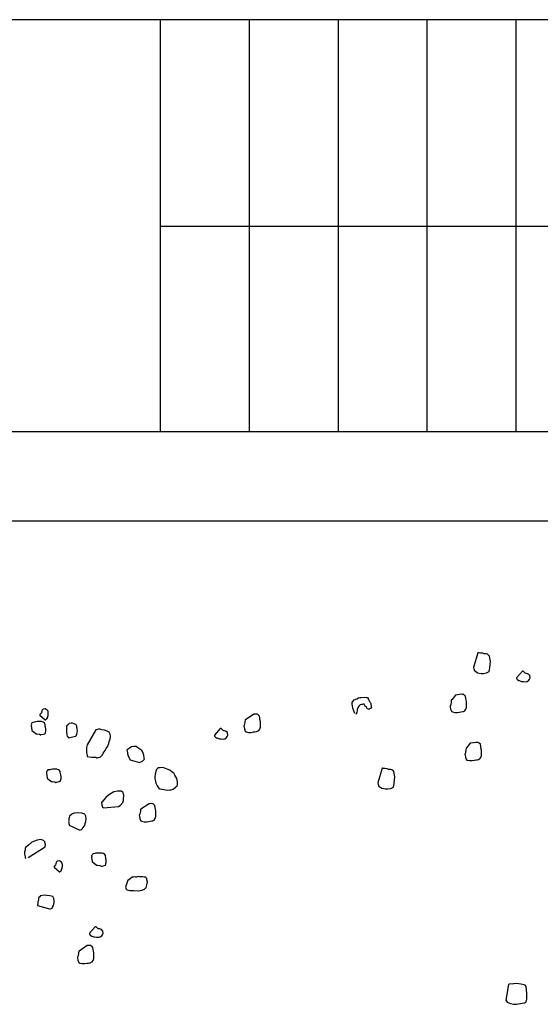
# Model space of a CAD drawing. Extents: x 0 to 118900, y 0 to 84000.
# Drawn here: x 71414 to 71677, y 56047 to 56545 of the extents above; entities that cross this region are included whole.
import ezdxf

# ---------------------------------------------------------------- set-up
doc = ezdxf.new("R2010")
doc.units = 0
doc.header["$LTSCALE"] = 300
doc.layers.get('0').update_dxf_attribs({"linetype": 'CONTINUOUS'})

msp = doc.modelspace()

# ---------------------------------------------------------------- linework, layer by layer
at = {"color": 0}
for p, q in [((71933.54, 56544.9), (71150.54, 56544.9)), ((71485.04, 56544.9), (71485.04, 56336.4)), ((71530.04, 56544.9), (71530.04, 56336.4)), ((71575.04, 56544.9), (71575.04, 56336.4)), ((71620.04, 56544.9), (71620.04, 56336.4)), ((71665.04, 56544.9), (71665.04, 56336.4)), ((71931.4, 56440.32), (71485.04, 56440.32)), ((72085.04, 56336.4), (69529.04, 56336.4)), ((69484.04, 56291.4), (72085.04, 56291.4)), ((71645.74, 56224.57), (71643.57, 56217.12)), ((71645.96, 56224.61), (71645.74, 56224.57)), ((71646.45, 56224.46), (71645.96, 56224.61)), ((71647.15, 56224.35), (71646.45, 56224.46)), ((71648.3, 56224.32), (71647.15, 56224.35)), ((71649.04, 56223.99), (71648.3, 56224.32)), ((71650.19, 56223.95), (71649.04, 56223.99)), ((71650.67, 56223.8), (71650.19, 56223.95)), ((71651.49, 56223.03), (71650.67, 56223.8)), ((71651.75, 56222.84), (71651.49, 56223.03)), ((71652.2, 56220.18), (71651.75, 56222.84)), ((71643.57, 56217.12), (71643.68, 56216.46)), ((71651.83, 56216.91), (71651.98, 56218.77)), ((71651.98, 56218.77), (71652.2, 56220.18)), ((71643.68, 56216.46), (71644.09, 56215.38)), ((71644.09, 56215.38), (71644.57, 56215.23)), ((71644.57, 56215.23), (71645.61, 56214.49)), ((71645.61, 56214.49), (71647.5, 56214.13)), ((71647.5, 56214.13), (71648.65, 56214.09)), ((71648.65, 56214.09), (71650.21, 56214.36)), ((71650.21, 56214.36), (71651.46, 56215.02)), ((71651.46, 56215.02), (71651.83, 56216.91)), ((71668.31, 56215.19), (71665.37, 56211.88)), ((71668.53, 56215.22), (71668.31, 56215.19)), ((71668.75, 56215.26), (71668.53, 56215.22)), ((71669.78, 56214.23), (71668.75, 56215.26)), ((71670.26, 56214.08), (71669.78, 56214.23)), ((71670.48, 56214.12), (71670.26, 56214.08)), ((71670.96, 56213.97), (71670.48, 56214.12)), ((71671.22, 56213.79), (71670.96, 56213.97)), ((71671.44, 56213.82), (71671.22, 56213.79)), ((71672, 56213.23), (71671.44, 56213.82)), ((71672.04, 56213.01), (71672, 56213.23)), ((71672.22, 56211.9), (71672.04, 56213.01)), ((71665.37, 56211.88), (71665.41, 56211.66)), ((71665.41, 56211.66), (71665.45, 56211.44)), ((71665.45, 56211.44), (71665.74, 56211.03)), ((71665.74, 56211.03), (71666, 56210.85)), ((71666, 56210.85), (71666.52, 56210.48)), ((71666.52, 56210.48), (71666.74, 56210.52)), ((71666.74, 56210.52), (71667.49, 56210.18)), ((71667.49, 56210.18), (71667.97, 56210.04)), ((71667.97, 56210.04), (71668.89, 56209.96)), ((71668.89, 56209.96), (71670.04, 56209.93)), ((71670.04, 56209.93), (71670.71, 56210.04)), ((71670.71, 56210.04), (71671.52, 56210.64)), ((71671.52, 56210.64), (71671.89, 56211.16)), ((71671.89, 56211.16), (71672.22, 56211.9)), ((71634.44, 56203.09), (71632.55, 56200.72)), ((71634.66, 56203.13), (71634.44, 56203.09)), ((71637.33, 56203.58), (71634.66, 56203.13)), ((71638.03, 56203.47), (71637.33, 56203.58)), ((71638.48, 56203.54), (71638.03, 56203.47)), ((71638.74, 56203.36), (71638.48, 56203.54)), ((71639, 56203.17), (71638.74, 56203.36)), ((71639.55, 56202.58), (71639, 56203.17)), ((71639.74, 56201.47), (71639.55, 56202.58)), ((71582.1, 56199.4), (71582.47, 56199.92)), ((71582.21, 56198.74), (71582.1, 56199.4)), ((71582.4, 56197.62), (71582.21, 56198.74)), ((71582.59, 56196.51), (71582.4, 56197.62)), ((71582.47, 56199.92), (71583.24, 56200.74)), ((71583.24, 56200.74), (71584.54, 56201.19)), ((71584.54, 56201.19), (71585.35, 56201.78)), ((71585.62, 56197.48), (71585.07, 56196.7)), ((71585.35, 56201.78), (71586.02, 56201.89)), ((71586.18, 56198.26), (71585.62, 56197.48)), ((71586.02, 56201.89), (71586.69, 56202)), ((71586.84, 56198.37), (71586.18, 56198.26)), ((71586.69, 56202), (71588.5, 56202.08)), ((71587.06, 56198.41), (71586.84, 56198.37)), ((71587.29, 56198.45), (71587.06, 56198.41)), ((71587.73, 56198.52), (71587.29, 56198.45)), ((71587.95, 56198.56), (71587.73, 56198.52)), ((71588.18, 56198.6), (71587.95, 56198.56)), ((71588.47, 56198.19), (71588.18, 56198.6)), ((71588.55, 56197.75), (71588.47, 56198.19)), ((71588.5, 56202.08), (71589.43, 56202.01)), ((71588.84, 56197.34), (71588.55, 56197.75)), ((71589.36, 56196.97), (71588.84, 56197.34)), ((71589.43, 56202.01), (71589.91, 56201.86)), ((71589.91, 56201.86), (71590.21, 56201.45)), ((71590.21, 56201.45), (71590.58, 56200.6)), ((71590.58, 56200.6), (71590.91, 56199.97)), ((71590.91, 56199.97), (71591.21, 56199.57)), ((71591.21, 56199.57), (71591.25, 56199.34)), ((71591.25, 56199.34), (71591.51, 56199.16)), ((71591.51, 56199.16), (71591.55, 56198.94)), ((71591.55, 56198.94), (71591.58, 56198.72)), ((71591.58, 56198.72), (71591.62, 56198.49)), ((71591.62, 56198.49), (71591.66, 56198.27)), ((71591.66, 56198.27), (71591.73, 56197.83)), ((71591.73, 56197.83), (71591.77, 56197.6)), ((71591.77, 56197.6), (71591.81, 56197.38)), ((71591.81, 56197.38), (71591.85, 56197.16)), ((71632.04, 56198.35), (71631.71, 56197.6)), ((71631.71, 56197.6), (71631.74, 56197.38)), ((71631.74, 56197.38), (71631.78, 56197.16)), ((71632.26, 56199.75), (71632.04, 56198.35)), ((71632.33, 56200.68), (71632.26, 56199.75)), ((71632.55, 56200.72), (71632.33, 56200.68)), ((71639.85, 56200.8), (71639.74, 56201.47)), ((71640.04, 56199.69), (71639.85, 56200.8)), ((71640.04, 56198.32), (71640.04, 56199.69)), ((71640.04, 56196.95), (71640.04, 56198.32)), ((71424.91, 56194.2), (71424.09, 56193.38)), ((71424.09, 56193.38), (71424.12, 56193.2)), ((71424.12, 56193.2), (71424.15, 56193.03)), ((71424.15, 56193.03), (71426.79, 56190.68)), ((71425.03, 56194.59), (71424.91, 56194.2)), ((71425.12, 56195.15), (71425, 56194.76)), ((71425, 56194.76), (71425.03, 56194.59)), ((71425.27, 56195.36), (71425.12, 56195.15)), ((71425.71, 56195.98), (71425.24, 56195.53)), ((71425.24, 56195.53), (71425.27, 56195.36)), ((71425.89, 56196.01), (71425.71, 56195.98)), ((71426.78, 56196.16), (71425.89, 56196.01)), ((71427.37, 56195.89), (71426.78, 56196.16)), ((71427.79, 56195.6), (71427.37, 56195.89)), ((71428.26, 56194.95), (71427.79, 56195.6)), ((71427.88, 56191.78), (71428.15, 56192.37)), ((71428.15, 56192.37), (71428.27, 56192.75)), ((71428.35, 56194.41), (71428.26, 56194.95)), ((71428.27, 56192.75), (71428.32, 56193.5)), ((71428.32, 56193.5), (71428.35, 56194.41)), ((71532.32, 56193.42), (71528.21, 56190.67)), ((71532.54, 56193.45), (71532.32, 56193.42)), ((71532.98, 56193.53), (71532.54, 56193.45)), ((71533.69, 56193.42), (71532.98, 56193.53)), ((71534.13, 56193.49), (71533.69, 56193.42)), ((71534.39, 56193.31), (71534.13, 56193.49)), ((71534.65, 56193.13), (71534.39, 56193.31)), ((71535.21, 56192.53), (71534.65, 56193.13)), ((71535.4, 56191.42), (71535.21, 56192.53)), ((71583.48, 56193.92), (71582.59, 56196.51)), ((71584.22, 56193.59), (71584, 56193.55)), ((71584.44, 56193.63), (71584.22, 56193.59)), ((71584.52, 56194.55), (71584.37, 56194.07)), ((71584.37, 56194.07), (71584.41, 56193.85)), ((71584.41, 56193.85), (71584.44, 56193.63)), ((71584.63, 56195.26), (71584.52, 56194.55)), ((71584.74, 56195.96), (71584.63, 56195.26)), ((71585.07, 56196.7), (71584.74, 56195.96)), ((71589.62, 56196.79), (71589.36, 56196.97)), ((71589.66, 56196.56), (71589.62, 56196.79)), ((71589.96, 56196.16), (71589.66, 56196.56)), ((71590.44, 56196.01), (71589.96, 56196.16)), ((71590.89, 56196.08), (71590.44, 56196.01)), ((71591.11, 56196.12), (71590.89, 56196.08)), ((71591.51, 56196.42), (71591.11, 56196.12)), ((71591.74, 56196.46), (71591.51, 56196.42)), ((71591.92, 56196.72), (71591.74, 56196.46)), ((71591.85, 56197.16), (71591.92, 56196.72)), ((71631.78, 56197.16), (71631.97, 56196.05)), ((71631.97, 56196.05), (71632.38, 56194.97)), ((71632.38, 56194.97), (71632.42, 56194.75)), ((71632.42, 56194.75), (71632.64, 56194.79)), ((71632.64, 56194.79), (71632.9, 56194.6)), ((71632.9, 56194.6), (71634.08, 56194.35)), ((71634.08, 56194.35), (71635.45, 56194.35)), ((71635.45, 56194.35), (71636.57, 56194.54)), ((71636.57, 56194.54), (71637.23, 56194.65)), ((71637.23, 56194.65), (71638.12, 56194.8)), ((71638.12, 56194.8), (71638.57, 56194.88)), ((71638.57, 56194.88), (71639.2, 56195.21)), ((71639.2, 56195.21), (71639.75, 56195.99)), ((71639.75, 56195.99), (71640.04, 56196.95)), ((71419.78, 56188.15), (71419.69, 56187.59)), ((71419.69, 56187.59), (71420.05, 56185.45)), ((71419.87, 56188.71), (71419.72, 56188.51)), ((71419.72, 56188.51), (71419.78, 56188.15)), ((71420.02, 56188.92), (71419.87, 56188.71)), ((71420.49, 56189.37), (71420.02, 56188.92)), ((71421.38, 56189.52), (71420.49, 56189.37)), ((71421.91, 56189.61), (71421.38, 56189.52)), ((71422.8, 56189.76), (71421.91, 56189.61)), ((71423.9, 56189.76), (71422.8, 56189.76)), ((71424.99, 56189.76), (71423.9, 56189.76)), ((71425.76, 56189.53), (71424.99, 56189.76)), ((71426.39, 56189.08), (71425.76, 56189.53)), ((71426.65, 56188.58), (71426.39, 56189.08)), ((71426.71, 56188.22), (71426.65, 56188.58)), ((71426.83, 56187.51), (71426.71, 56188.22)), ((71426.79, 56190.68), (71426.97, 56190.71)), ((71426.92, 56186.98), (71426.83, 56187.51)), ((71426.97, 56190.71), (71427.14, 56190.74)), ((71427.14, 56190.74), (71427.47, 56190.98)), ((71427.47, 56190.98), (71427.62, 56191.18)), ((71427.62, 56191.18), (71427.91, 56191.6)), ((71427.91, 56191.6), (71427.88, 56191.78)), ((71437.62, 56187.5), (71437.51, 56186.02)), ((71437.92, 56187.92), (71437.62, 56187.5)), ((71438.24, 56188.16), (71437.92, 56187.92)), ((71438.87, 56188.81), (71438.24, 56188.16)), ((71439.93, 56188.99), (71438.87, 56188.81)), ((71440.67, 56188.93), (71439.93, 56188.99)), ((71441.44, 56188.69), (71440.67, 56188.93)), ((71441.86, 56188.4), (71441.44, 56188.69)), ((71442.45, 56188.13), (71441.86, 56188.4)), ((71442.75, 56187.45), (71442.45, 56188.13)), ((71442.87, 56186.74), (71442.75, 56187.45)), ((71527.7, 56188.3), (71527.36, 56187.55)), ((71527.36, 56187.55), (71527.4, 56187.33)), ((71527.4, 56187.33), (71527.44, 56187.11)), ((71527.91, 56189.7), (71527.7, 56188.3)), ((71527.99, 56190.63), (71527.91, 56189.7)), ((71528.21, 56190.67), (71527.99, 56190.63)), ((71535.51, 56190.76), (71535.4, 56191.42)), ((71535.7, 56189.64), (71535.51, 56190.76)), ((71535.7, 56188.27), (71535.7, 56189.64)), ((71535.7, 56186.9), (71535.7, 56188.27)), ((71420.05, 56185.45), (71420.08, 56185.28)), ((71420.08, 56185.28), (71421.98, 56183.77)), ((71421.98, 56183.77), (71422.01, 56183.59)), ((71422.01, 56183.59), (71422.75, 56183.53)), ((71422.75, 56183.53), (71423.88, 56183.36)), ((71423.88, 56183.36), (71424.47, 56183.09)), ((71424.47, 56183.09), (71424.65, 56183.12)), ((71424.65, 56183.12), (71424.83, 56183.15)), ((71424.83, 56183.15), (71425.72, 56183.3)), ((71425.72, 56183.3), (71426.58, 56183.63)), ((71426.58, 56183.63), (71426.75, 56183.66)), ((71426.72, 56183.84), (71426.87, 56184.04)), ((71426.75, 56183.66), (71426.72, 56183.84)), ((71426.87, 56184.04), (71427.08, 56184.99)), ((71427.07, 56186.09), (71426.92, 56186.98)), ((71427.08, 56184.99), (71427.07, 56186.09)), ((71437.51, 56186.02), (71437.51, 56184.92)), ((71437.51, 56184.92), (71437.66, 56184.03)), ((71437.66, 56184.03), (71437.72, 56183.68)), ((71437.72, 56183.68), (71437.81, 56183.15)), ((71437.81, 56183.15), (71437.96, 56182.26)), ((71437.96, 56182.26), (71438.37, 56181.96)), ((71438.64, 56181.46), (71442.14, 56182.41)), ((71442.14, 56182.41), (71442.32, 56182.44)), ((71442.32, 56182.44), (71442.46, 56182.65)), ((71442.46, 56182.65), (71442.73, 56183.24)), ((71442.73, 56183.24), (71442.93, 56184.19)), ((71442.96, 56186.21), (71442.87, 56186.74)), ((71442.93, 56184.19), (71443.11, 56185.32)), ((71443.02, 56185.85), (71442.96, 56186.21)), ((71443.11, 56185.32), (71443.02, 56185.85)), ((71452.39, 56185.6), (71448.01, 56177.92)), ((71452.39, 56185.6), (71452.21, 56185.57)), ((71452.56, 56185.63), (71452.39, 56185.6)), ((71453.27, 56185.75), (71452.56, 56185.63)), ((71453.81, 56185.84), (71453.27, 56185.75)), ((71454.7, 56185.99), (71453.81, 56185.84)), ((71455.5, 56185.58), (71454.7, 56185.99)), ((71456.8, 56185.43), (71455.5, 56185.58)), ((71458.17, 56184.93), (71456.8, 56185.43)), ((71459.18, 56184.37), (71458.17, 56184.93)), ((71459.71, 56183.36), (71459.18, 56184.37)), ((71459.6, 56180.79), (71459.89, 56182.3)), ((71459.89, 56182.3), (71459.71, 56183.36)), ((71515.34, 56186.17), (71512.41, 56182.87)), ((71512.41, 56182.87), (71512.44, 56182.65)), ((71512.44, 56182.65), (71512.48, 56182.42)), ((71512.48, 56182.42), (71512.78, 56182.02)), ((71515.57, 56186.21), (71515.34, 56186.17)), ((71515.79, 56186.25), (71515.57, 56186.21)), ((71516.81, 56185.21), (71515.79, 56186.25)), ((71517.29, 56185.06), (71516.81, 56185.21)), ((71517.52, 56185.1), (71517.29, 56185.06)), ((71518, 56184.95), (71517.52, 56185.1)), ((71518.26, 56184.77), (71518, 56184.95)), ((71518.48, 56184.81), (71518.26, 56184.77)), ((71519.03, 56184.22), (71518.48, 56184.81)), ((71518.93, 56182.14), (71519.26, 56182.88)), ((71519.07, 56183.99), (71519.03, 56184.22)), ((71519.26, 56182.88), (71519.07, 56183.99)), ((71527.44, 56187.11), (71527.63, 56186)), ((71527.63, 56186), (71528.03, 56184.93)), ((71528.03, 56184.93), (71528.07, 56184.7)), ((71528.07, 56184.7), (71528.29, 56184.74)), ((71528.29, 56184.74), (71528.55, 56184.56)), ((71528.55, 56184.56), (71529.74, 56184.3)), ((71529.74, 56184.3), (71531.11, 56184.3)), ((71531.11, 56184.3), (71532.22, 56184.49)), ((71532.22, 56184.49), (71532.89, 56184.6)), ((71532.89, 56184.6), (71533.78, 56184.75)), ((71533.78, 56184.75), (71534.22, 56184.83)), ((71534.22, 56184.83), (71534.85, 56185.16)), ((71534.85, 56185.16), (71535.41, 56185.94)), ((71535.41, 56185.94), (71535.7, 56186.9)), ((71438.37, 56181.96), (71438.64, 56181.46)), ((71448.01, 56177.92), (71447.69, 56176.58)), ((71457.65, 56176.07), (71458.54, 56177.32)), ((71458.54, 56177.32), (71458.92, 56178.29)), ((71458.92, 56178.29), (71459.07, 56178.5)), ((71459.07, 56178.5), (71459.24, 56179.63)), ((71459.24, 56179.63), (71459.6, 56180.79)), ((71512.78, 56182.02), (71513.04, 56181.83)), ((71513.04, 56181.83), (71513.56, 56181.46)), ((71513.56, 56181.46), (71513.78, 56181.5)), ((71513.78, 56181.5), (71514.52, 56181.17)), ((71514.52, 56181.17), (71515, 56181.02)), ((71515, 56181.02), (71515.93, 56180.95)), ((71515.93, 56180.95), (71517.08, 56180.91)), ((71517.08, 56180.91), (71517.74, 56181.03)), ((71517.74, 56181.03), (71518.56, 56181.62)), ((71518.56, 56181.62), (71518.93, 56182.14)), ((71641.97, 56178.77), (71640.08, 56176.39)), ((71642.19, 56178.8), (71641.97, 56178.77)), ((71644.86, 56179.25), (71642.19, 56178.8)), ((71645.56, 56179.14), (71644.86, 56179.25)), ((71646, 56179.22), (71645.56, 56179.14)), ((71646.26, 56179.03), (71646, 56179.22)), ((71646.52, 56178.85), (71646.26, 56179.03)), ((71647.08, 56178.26), (71646.52, 56178.85)), ((71647.27, 56177.14), (71647.08, 56178.26)), ((71447.69, 56176.58), (71447.78, 56174.95)), ((71447.78, 56174.95), (71447.76, 56174.04)), ((71447.76, 56174.04), (71447.84, 56173.5)), ((71447.84, 56173.5), (71447.99, 56172.61)), ((71447.99, 56172.61), (71448.08, 56172.08)), ((71455.02, 56172.15), (71455.79, 56173.01)), ((71455.79, 56173.01), (71456.2, 56173.81)), ((71456.2, 56173.81), (71456.65, 56174.44)), ((71456.65, 56174.44), (71457.09, 56175.06)), ((71457.09, 56175.06), (71457.65, 56176.07)), ((71468.35, 56175.5), (71468.2, 56175.29)), ((71468.2, 56175.29), (71468.29, 56174.76)), ((71468.29, 56174.76), (71468.41, 56174.04)), ((71469.33, 56176.21), (71468.35, 56175.5)), ((71468.41, 56174.04), (71468.5, 56173.51)), ((71468.5, 56173.51), (71468.59, 56172.98)), ((71468.59, 56172.98), (71468.86, 56172.47)), ((71468.86, 56172.47), (71468.95, 56171.94)), ((71470.48, 56176.95), (71469.33, 56176.21)), ((71471.73, 56177.16), (71470.48, 56176.95)), ((71472.82, 56177.17), (71471.73, 56177.16)), ((71473.68, 56176.4), (71472.82, 56177.17)), ((71474.69, 56175.83), (71473.68, 56176.4)), ((71475.73, 56175.1), (71474.69, 56175.83)), ((71476.24, 56174.27), (71475.73, 56175.1)), ((71476.68, 56172.7), (71476.24, 56174.27)), ((71476.89, 56171.45), (71476.68, 56172.7)), ((71639.57, 56174.02), (71639.24, 56173.28)), ((71639.24, 56173.28), (71639.27, 56173.05)), ((71639.27, 56173.05), (71639.31, 56172.83)), ((71639.31, 56172.83), (71639.5, 56171.72)), ((71639.79, 56175.43), (71639.57, 56174.02)), ((71639.86, 56176.35), (71639.79, 56175.43)), ((71640.08, 56176.39), (71639.86, 56176.35)), ((71647.38, 56176.48), (71647.27, 56177.14)), ((71647.28, 56171.66), (71647.57, 56172.63)), ((71647.57, 56175.37), (71647.38, 56176.48)), ((71647.57, 56174), (71647.57, 56175.37)), ((71647.57, 56172.63), (71647.57, 56174)), ((71448.08, 56172.08), (71449.03, 56171.87)), ((71449.03, 56171.87), (71450.34, 56171.73)), ((71450.34, 56171.73), (71452.35, 56171.7)), ((71452.35, 56171.7), (71452.95, 56171.44)), ((71452.95, 56171.44), (71453.12, 56171.47)), ((71453.12, 56171.47), (71453.66, 56171.56)), ((71453.66, 56171.56), (71454.55, 56171.71)), ((71454.55, 56171.71), (71455.02, 56172.15)), ((71468.95, 56171.94), (71469.22, 56171.44)), ((71469.22, 56171.44), (71469.45, 56171.11)), ((71469.45, 56171.11), (71469.51, 56170.76)), ((71469.51, 56170.76), (71469.69, 56170.79)), ((71469.69, 56170.79), (71469.72, 56170.61)), ((71469.72, 56170.61), (71469.75, 56170.43)), ((71469.75, 56170.43), (71474.56, 56169.05)), ((71474.56, 56169.05), (71476.1, 56169.67)), ((71476.1, 56169.67), (71477.01, 56170.74)), ((71476.95, 56171.1), (71476.89, 56171.45)), ((71477.01, 56170.74), (71476.95, 56171.1)), ((71639.5, 56171.72), (71639.91, 56170.65)), ((71639.91, 56170.65), (71639.95, 56170.43)), ((71639.95, 56170.43), (71640.17, 56170.46)), ((71640.17, 56170.46), (71640.43, 56170.28)), ((71640.43, 56170.28), (71641.61, 56170.02)), ((71641.61, 56170.02), (71642.98, 56170.02)), ((71642.98, 56170.02), (71644.09, 56170.21)), ((71644.09, 56170.21), (71644.76, 56170.32)), ((71644.76, 56170.32), (71645.65, 56170.47)), ((71645.65, 56170.47), (71646.09, 56170.55)), ((71646.09, 56170.55), (71646.72, 56170.88)), ((71646.72, 56170.88), (71647.28, 56171.66)), ((71427.5, 56164.04), (71427.41, 56163.48)), ((71427.41, 56163.48), (71427.77, 56161.34)), ((71427.59, 56164.6), (71427.44, 56164.39)), ((71427.44, 56164.39), (71427.5, 56164.04)), ((71427.74, 56164.81), (71427.59, 56164.6)), ((71428.21, 56165.26), (71427.74, 56164.81)), ((71429.1, 56165.41), (71428.21, 56165.26)), ((71429.63, 56165.5), (71429.1, 56165.41)), ((71430.52, 56165.65), (71429.63, 56165.5)), ((71431.62, 56165.65), (71430.52, 56165.65)), ((71432.71, 56165.65), (71431.62, 56165.65)), ((71433.49, 56165.41), (71432.71, 56165.65)), ((71434.11, 56164.97), (71433.49, 56165.41)), ((71434.38, 56164.47), (71434.11, 56164.97)), ((71434.44, 56164.11), (71434.38, 56164.47)), ((71434.56, 56163.4), (71434.44, 56164.11)), ((71434.65, 56162.87), (71434.56, 56163.4)), ((71434.8, 56161.98), (71434.65, 56162.87)), ((71482.51, 56163.08), (71482.36, 56161.77)), ((71482.8, 56164.59), (71482.51, 56163.08)), ((71483.19, 56165.57), (71482.8, 56164.59)), ((71483.66, 56166.01), (71483.19, 56165.57)), ((71484.16, 56166.28), (71483.66, 56166.01)), ((71485.05, 56166.43), (71484.16, 56166.28)), ((71485.76, 56166.55), (71485.05, 56166.43)), ((71486.89, 56166.37), (71485.76, 56166.55)), ((71488.46, 56165.72), (71486.89, 56166.37)), ((71489.83, 56165.22), (71488.46, 56165.72)), ((71491.1, 56164.16), (71489.83, 56165.22)), ((71491.93, 56163.57), (71491.1, 56164.16)), ((71492.47, 56162.56), (71491.93, 56163.57)), ((71493.48, 56160.9), (71492.47, 56162.56)), ((71597.34, 56166.15), (71595.16, 56158.7)), ((71597.56, 56166.19), (71597.34, 56166.15)), ((71598.04, 56166.04), (71597.56, 56166.19)), ((71598.74, 56165.93), (71598.04, 56166.04)), ((71599.89, 56165.9), (71598.74, 56165.93)), ((71600.63, 56165.56), (71599.89, 56165.9)), ((71601.78, 56165.53), (71600.63, 56165.56)), ((71602.26, 56165.38), (71601.78, 56165.53)), ((71603.08, 56164.6), (71602.26, 56165.38)), ((71603.34, 56164.42), (71603.08, 56164.6)), ((71603.79, 56161.75), (71603.34, 56164.42)), ((71427.77, 56161.34), (71427.8, 56161.17)), ((71427.8, 56161.17), (71429.7, 56159.66)), ((71429.7, 56159.66), (71429.73, 56159.48)), ((71429.73, 56159.48), (71430.47, 56159.42)), ((71430.47, 56159.42), (71431.6, 56159.25)), ((71431.6, 56159.25), (71432.19, 56158.98)), ((71432.19, 56158.98), (71432.37, 56159.01)), ((71432.37, 56159.01), (71432.55, 56159.04)), ((71432.55, 56159.04), (71433.44, 56159.19)), ((71433.44, 56159.19), (71434.3, 56159.52)), ((71434.3, 56159.52), (71434.47, 56159.55)), ((71434.44, 56159.73), (71434.59, 56159.93)), ((71434.47, 56159.55), (71434.44, 56159.73)), ((71434.59, 56159.93), (71434.8, 56160.88)), ((71434.8, 56160.88), (71434.8, 56161.98)), ((71482.36, 56161.77), (71482.31, 56161.03)), ((71482.31, 56161.03), (71482.43, 56160.32)), ((71482.43, 56160.32), (71482.73, 56158.54)), ((71482.73, 56158.54), (71483.5, 56157.21)), ((71493.75, 56159.3), (71493.48, 56160.9)), ((71493.55, 56157.26), (71493.81, 56157.85)), ((71493.72, 56158.38), (71493.75, 56159.3)), ((71493.81, 56157.85), (71493.72, 56158.38)), ((71595.16, 56158.7), (71595.28, 56158.03)), ((71595.28, 56158.03), (71595.69, 56156.96)), ((71603.06, 56156.6), (71603.43, 56158.49)), ((71603.43, 56158.49), (71603.57, 56160.34)), ((71603.57, 56160.34), (71603.79, 56161.75)), ((71458.88, 56152.51), (71457.43, 56151.35)), ((71461.51, 56154.23), (71458.88, 56152.51)), ((71463.47, 56154.56), (71461.51, 56154.23)), ((71465.31, 56154.51), (71463.47, 56154.56)), ((71466.32, 56153.95), (71465.31, 56154.51)), ((71466.59, 56152.35), (71466.32, 56153.95)), ((71483.5, 56157.21), (71484.48, 56155.73)), ((71484.48, 56155.73), (71484.66, 56155.76)), ((71484.66, 56155.76), (71484.87, 56155.61)), ((71484.87, 56155.61), (71485.04, 56155.64)), ((71485.04, 56155.64), (71487.68, 56155.17)), ((71487.68, 56155.17), (71488.63, 56154.97)), ((71488.63, 56154.97), (71489.88, 56155.18)), ((71489.88, 56155.18), (71490.59, 56155.3)), ((71490.59, 56155.3), (71491.12, 56155.39)), ((71491.12, 56155.39), (71491.65, 56155.48)), ((71491.65, 56155.48), (71492.75, 56156.57)), ((71492.75, 56156.57), (71493.55, 56157.26)), ((71595.69, 56156.96), (71596.17, 56156.81)), ((71596.17, 56156.81), (71597.21, 56156.07)), ((71597.21, 56156.07), (71599.1, 56155.71)), ((71599.1, 56155.71), (71600.24, 56155.67)), ((71600.24, 56155.67), (71601.8, 56155.93)), ((71601.8, 56155.93), (71603.06, 56156.6)), ((71455.45, 56149.01), (71455.27, 56148.98)), ((71455.27, 56148.98), (71455.36, 56148.44)), ((71455.36, 56148.44), (71455.42, 56148.09)), ((71455.42, 56148.09), (71455.54, 56147.38)), ((71457.43, 56151.35), (71455.45, 56149.01)), ((71455.54, 56147.38), (71455.87, 56146.52)), ((71464.7, 56147.27), (71466.09, 56148.79)), ((71466.09, 56148.79), (71466.47, 56149.77)), ((71466.47, 56149.77), (71466.5, 56150.69)), ((71466.5, 56150.69), (71466.59, 56152.35)), ((71479.39, 56148.16), (71475.28, 56145.41)), ((71479.61, 56148.19), (71479.39, 56148.16)), ((71480.05, 56148.27), (71479.61, 56148.19)), ((71480.76, 56148.16), (71480.05, 56148.27)), ((71481.2, 56148.24), (71480.76, 56148.16)), ((71481.46, 56148.05), (71481.2, 56148.24)), ((71481.72, 56147.87), (71481.46, 56148.05)), ((71482.28, 56147.27), (71481.72, 56147.87)), ((71440.05, 56142.75), (71439.1, 56141.86)), ((71440.37, 56142.99), (71440.05, 56142.75)), ((71441.41, 56143.35), (71440.37, 56142.99)), ((71443.19, 56143.65), (71441.41, 56143.35)), ((71445.41, 56143.47), (71443.19, 56143.65)), ((71446.78, 56142.97), (71445.41, 56143.47)), ((71447.31, 56141.97), (71446.78, 56142.97)), ((71455.87, 56146.52), (71456.08, 56146.37)), ((71456.08, 56146.37), (71456.31, 56146.04)), ((71456.31, 56146.04), (71463.87, 56146.77)), ((71463.87, 56146.77), (71464.7, 56147.27)), ((71474.77, 56143.04), (71474.43, 56142.29)), ((71474.98, 56144.44), (71474.77, 56143.04)), ((71475.06, 56145.37), (71474.98, 56144.44)), ((71475.28, 56145.41), (71475.06, 56145.37)), ((71482.47, 56146.16), (71482.28, 56147.27)), ((71482.58, 56145.5), (71482.47, 56146.16)), ((71482.77, 56144.38), (71482.58, 56145.5)), ((71482.77, 56143.01), (71482.77, 56144.38)), ((71482.77, 56141.64), (71482.77, 56143.01)), ((71438.75, 56139.61), (71438.63, 56139.22)), ((71438.63, 56139.22), (71438.69, 56138.87)), ((71438.69, 56138.87), (71438.81, 56138.16)), ((71439.01, 56141.3), (71438.75, 56140.71)), ((71438.75, 56140.71), (71438.78, 56140.53)), ((71438.78, 56140.53), (71438.75, 56139.61)), ((71438.81, 56138.16), (71438.9, 56137.62)), ((71438.9, 56137.62), (71438.96, 56137.27)), ((71439.1, 56141.86), (71439.01, 56141.3)), ((71446.7, 56136.93), (71447.4, 56139.24)), ((71447.55, 56140.54), (71447.31, 56141.97)), ((71447.4, 56139.24), (71447.55, 56140.54)), ((71474.43, 56142.29), (71474.47, 56142.07)), ((71474.47, 56142.07), (71474.51, 56141.85)), ((71474.51, 56141.85), (71474.7, 56140.74)), ((71474.7, 56140.74), (71475.11, 56139.67)), ((71475.11, 56139.67), (71475.14, 56139.44)), ((71475.14, 56139.44), (71475.36, 56139.48)), ((71475.36, 56139.48), (71475.62, 56139.3)), ((71475.62, 56139.3), (71476.81, 56139.04)), ((71476.81, 56139.04), (71478.18, 56139.04)), ((71478.18, 56139.04), (71479.29, 56139.23)), ((71479.29, 56139.23), (71479.96, 56139.34)), ((71479.96, 56139.34), (71480.85, 56139.49)), ((71480.85, 56139.49), (71481.29, 56139.57)), ((71481.29, 56139.57), (71481.92, 56139.9)), ((71481.92, 56139.9), (71482.48, 56140.68)), ((71482.48, 56140.68), (71482.77, 56141.64)), ((71438.96, 56137.27), (71444.3, 56134.88)), ((71444.3, 56134.88), (71445.16, 56135.21)), ((71445.16, 56135.21), (71445.63, 56135.65)), ((71445.63, 56135.65), (71445.93, 56136.07)), ((71445.93, 56136.07), (71446.7, 56136.93)), ((71420.1, 56128.79), (71418.35, 56127.21)), ((71422.67, 56129.77), (71420.1, 56128.79)), ((71424.63, 56130.1), (71422.67, 56129.77)), ((71426, 56129.6), (71424.63, 56130.1)), ((71426.65, 56128.98), (71426, 56129.6)), ((71426.8, 56128.09), (71426.65, 56128.98)), ((71426.71, 56126.43), (71426.89, 56127.55)), ((71426.89, 56127.55), (71426.8, 56128.09)), ((71416.58, 56124.72), (71416.37, 56123.77)), ((71416.37, 56123.77), (71416.37, 56122.67)), ((71416.37, 56122.67), (71416.49, 56121.96)), ((71416.64, 56125.46), (71416.58, 56124.72)), ((71416.9, 56126.05), (71416.64, 56125.46)), ((71418.35, 56127.21), (71416.9, 56126.05)), ((71418.13, 56120.96), (71426.71, 56126.43)), ((71451.08, 56122.86), (71450.61, 56122.41)), ((71451.97, 56123.01), (71451.08, 56122.86)), ((71452.5, 56123.1), (71451.97, 56123.01)), ((71453.39, 56123.25), (71452.5, 56123.1)), ((71454.49, 56123.25), (71453.39, 56123.25)), ((71455.58, 56123.25), (71454.49, 56123.25)), ((71456.36, 56123.02), (71455.58, 56123.25)), ((71456.98, 56122.57), (71456.36, 56123.02)), ((71457.25, 56122.07), (71456.98, 56122.57)), ((71416.49, 56121.96), (71416.61, 56121.25)), ((71416.61, 56121.25), (71416.7, 56120.72)), ((71416.7, 56120.72), (71416.88, 56120.75)), ((71416.88, 56120.75), (71416.91, 56120.57)), ((71416.91, 56120.57), (71416.94, 56120.39)), ((71432.21, 56117.66), (71432.09, 56117.28)), ((71432.3, 56118.23), (71432.18, 56117.84)), ((71432.18, 56117.84), (71432.21, 56117.66)), ((71432.45, 56118.44), (71432.3, 56118.23)), ((71432.89, 56119.06), (71432.42, 56118.61)), ((71432.42, 56118.61), (71432.45, 56118.44)), ((71433.07, 56119.09), (71432.89, 56119.06)), ((71433.96, 56119.24), (71433.07, 56119.09)), ((71434.55, 56118.97), (71433.96, 56119.24)), ((71434.97, 56118.68), (71434.55, 56118.97)), ((71435.44, 56118.03), (71434.97, 56118.68)), ((71435.53, 56117.49), (71435.44, 56118.03)), ((71435.5, 56116.57), (71435.53, 56117.49)), ((71450.37, 56121.64), (71450.28, 56121.08)), ((71450.28, 56121.08), (71450.64, 56118.94)), ((71450.46, 56122.2), (71450.31, 56122)), ((71450.31, 56122), (71450.37, 56121.64)), ((71450.61, 56122.41), (71450.46, 56122.2)), ((71450.64, 56118.94), (71450.67, 56118.77)), ((71450.67, 56118.77), (71452.57, 56117.26)), ((71457.31, 56121.71), (71457.25, 56122.07)), ((71457.43, 56121), (71457.31, 56121.71)), ((71457.32, 56117.33), (71457.46, 56117.53)), ((71457.52, 56120.47), (71457.43, 56121)), ((71457.46, 56117.53), (71457.67, 56118.48)), ((71457.67, 56119.58), (71457.52, 56120.47)), ((71457.67, 56118.48), (71457.67, 56119.58)), ((71432.09, 56117.28), (71431.27, 56116.46)), ((71431.27, 56116.46), (71431.3, 56116.28)), ((71431.3, 56116.28), (71431.33, 56116.11)), ((71431.33, 56116.11), (71433.97, 56113.76)), ((71433.97, 56113.76), (71434.14, 56113.79)), ((71434.14, 56113.79), (71434.32, 56113.82)), ((71434.32, 56113.82), (71434.65, 56114.05)), ((71434.65, 56114.05), (71434.8, 56114.26)), ((71434.8, 56114.26), (71435.09, 56114.68)), ((71435.06, 56114.85), (71435.33, 56115.45)), ((71435.09, 56114.68), (71435.06, 56114.85)), ((71435.33, 56115.45), (71435.45, 56115.83)), ((71435.45, 56115.83), (71435.5, 56116.57)), ((71452.57, 56117.26), (71452.6, 56117.08)), ((71452.6, 56117.08), (71453.34, 56117.02)), ((71453.34, 56117.02), (71454.47, 56116.85)), ((71454.47, 56116.85), (71455.06, 56116.58)), ((71455.06, 56116.58), (71455.24, 56116.61)), ((71455.24, 56116.61), (71455.42, 56116.64)), ((71455.42, 56116.64), (71456.31, 56116.79)), ((71456.31, 56116.79), (71457.17, 56117.12)), ((71457.17, 56117.12), (71457.35, 56117.15)), ((71457.35, 56117.15), (71457.32, 56117.33)), ((71468.54, 56109.43), (71467.51, 56106.05)), ((71468.99, 56109.5), (71468.54, 56109.43)), ((71470.8, 56110.95), (71468.99, 56109.5)), ((71471.46, 56111.06), (71470.8, 56110.95)), ((71472.35, 56111.21), (71471.46, 56111.06)), ((71472.61, 56111.03), (71472.35, 56111.21)), ((71473.06, 56111.1), (71472.61, 56111.03)), ((71473.5, 56111.18), (71473.06, 56111.1)), ((71474.17, 56111.29), (71473.5, 56111.18)), ((71474.65, 56111.14), (71474.17, 56111.29)), ((71475.32, 56111.25), (71474.65, 56111.14)), ((71476.24, 56111.18), (71475.32, 56111.25)), ((71476.95, 56111.07), (71476.24, 56111.18)), ((71477.65, 56110.96), (71476.95, 56111.07)), ((71478.21, 56110.37), (71477.65, 56110.96)), ((71478.32, 56109.7), (71478.21, 56110.37)), ((71478.29, 56107.18), (71478.51, 56108.59)), ((71478.51, 56108.59), (71478.32, 56109.7)), ((71467.51, 56106.05), (71467.7, 56104.94)), ((71467.7, 56104.94), (71467.73, 56104.72)), ((71467.73, 56104.72), (71468.22, 56104.57)), ((71468.22, 56104.57), (71469.62, 56104.35)), ((71469.62, 56104.35), (71471.48, 56104.21)), ((71471.48, 56104.21), (71474, 56104.18)), ((71474, 56104.18), (71475.77, 56104.48)), ((71475.77, 56104.48), (71477.07, 56104.92)), ((71477.07, 56104.92), (71477.85, 56105.74)), ((71477.85, 56105.74), (71478.29, 56107.18)), ((71423.12, 56097.85), (71423.03, 56097.29)), ((71423.15, 56098.77), (71423.12, 56097.85)), ((71423.41, 56099.36), (71423.15, 56098.77)), ((71423.44, 56100.28), (71423.41, 56099.36)), ((71423.56, 56100.67), (71423.44, 56100.28)), ((71424.18, 56101.32), (71423.56, 56100.67)), ((71424.33, 56101.53), (71424.18, 56101.32)), ((71426.46, 56101.89), (71424.33, 56101.53)), ((71427.59, 56101.71), (71426.46, 56101.89)), ((71429.07, 56101.6), (71427.59, 56101.71)), ((71430.58, 56101.3), (71429.07, 56101.6)), ((71431.12, 56100.3), (71430.58, 56101.3)), ((71431, 56096.62), (71431.3, 56098.13)), ((71431.33, 56099.05), (71431.12, 56100.3)), ((71431.3, 56098.13), (71431.33, 56099.05)), ((71423.03, 56097.29), (71422.91, 56096.9)), ((71422.91, 56096.9), (71422.94, 56096.72)), ((71422.94, 56096.72), (71428.9, 56094.99)), ((71428.9, 56094.99), (71429.44, 56095.08)), ((71429.44, 56095.08), (71430.3, 56095.4)), ((71430.3, 56095.4), (71430.41, 56095.79)), ((71430.41, 56095.79), (71431, 56096.62)), ((71452.17, 56085.91), (71449.23, 56082.61)), ((71449.23, 56082.61), (71449.27, 56082.39)), ((71452.39, 56085.95), (71452.17, 56085.91)), ((71452.61, 56085.98), (71452.39, 56085.95)), ((71453.63, 56084.95), (71452.61, 56085.98)), ((71454.11, 56084.8), (71453.63, 56084.95)), ((71454.34, 56084.84), (71454.11, 56084.8)), ((71454.82, 56084.69), (71454.34, 56084.84)), ((71455.08, 56084.51), (71454.82, 56084.69)), ((71455.3, 56084.55), (71455.08, 56084.51)), ((71455.86, 56083.95), (71455.3, 56084.55)), ((71455.75, 56081.88), (71456.08, 56082.62)), ((71455.89, 56083.73), (71455.86, 56083.95)), ((71456.08, 56082.62), (71455.89, 56083.73)), ((71449.27, 56082.39), (71449.3, 56082.16)), ((71449.3, 56082.16), (71449.6, 56081.76)), ((71449.6, 56081.76), (71449.86, 56081.57)), ((71449.86, 56081.57), (71450.38, 56081.2)), ((71450.38, 56081.2), (71450.6, 56081.24)), ((71450.6, 56081.24), (71451.34, 56080.91)), ((71451.34, 56080.91), (71451.82, 56080.76)), ((71451.82, 56080.76), (71452.75, 56080.69)), ((71452.75, 56080.69), (71453.9, 56080.65)), ((71453.9, 56080.65), (71454.57, 56080.77)), ((71454.57, 56080.77), (71455.38, 56081.36)), ((71455.38, 56081.36), (71455.75, 56081.88)), ((71443.67, 56072.66), (71443.45, 56071.25)), ((71443.74, 56073.59), (71443.67, 56072.66)), ((71443.96, 56073.63), (71443.74, 56073.59)), ((71448.07, 56076.37), (71443.96, 56073.63)), ((71448.29, 56076.41), (71448.07, 56076.37)), ((71448.73, 56076.49), (71448.29, 56076.41)), ((71449.44, 56076.38), (71448.73, 56076.49)), ((71449.88, 56076.45), (71449.44, 56076.38)), ((71450.14, 56076.27), (71449.88, 56076.45)), ((71450.4, 56076.08), (71450.14, 56076.27)), ((71450.96, 56075.49), (71450.4, 56076.08)), ((71451.15, 56074.38), (71450.96, 56075.49)), ((71451.26, 56073.71), (71451.15, 56074.38)), ((71451.45, 56072.6), (71451.26, 56073.71)), ((71443.45, 56071.25), (71443.11, 56070.51)), ((71443.11, 56070.51), (71443.15, 56070.29)), ((71443.15, 56070.29), (71443.19, 56070.07)), ((71443.19, 56070.07), (71443.38, 56068.96)), ((71443.38, 56068.96), (71443.79, 56067.88)), ((71443.79, 56067.88), (71443.82, 56067.66)), ((71443.82, 56067.66), (71444.05, 56067.7)), ((71444.05, 56067.7), (71444.3, 56067.51)), ((71448.64, 56067.56), (71449.53, 56067.71)), ((71449.53, 56067.71), (71449.97, 56067.78)), ((71449.97, 56067.78), (71450.6, 56068.12)), ((71450.6, 56068.12), (71451.16, 56068.9)), ((71451.16, 56068.9), (71451.45, 56069.86)), ((71451.45, 56071.23), (71451.45, 56072.6)), ((71451.45, 56069.86), (71451.45, 56071.23)), ((71444.3, 56067.51), (71445.49, 56067.26)), ((71445.49, 56067.26), (71446.86, 56067.26)), ((71446.86, 56067.26), (71447.97, 56067.45)), ((71447.97, 56067.45), (71448.64, 56067.56)), ((71661.39, 56056.8), (71659.99, 56048.8)), ((71661.61, 56056.84), (71661.39, 56056.8)), ((71663.87, 56056.99), (71661.61, 56056.84)), ((71664.09, 56057.03), (71663.87, 56056.99)), ((71665.2, 56057.22), (71664.09, 56057.03)), ((71666.61, 56057), (71665.2, 56057.22)), ((71667.54, 56056.93), (71666.61, 56057)), ((71669.2, 56056.52), (71667.54, 56056.93)), ((71669.68, 56056.38), (71669.2, 56056.52)), ((71670.24, 56055.78), (71669.68, 56056.38)), ((71670.5, 56054.23), (71670.24, 56055.78)), ((71670.66, 56051.97), (71670.5, 56054.23)), ((71659.99, 56048.8), (71660.62, 56047.76)), ((71660.62, 56047.76), (71662.33, 56047.14)), ((71669.37, 56047.41), (71670.18, 56048)), ((71670.18, 56048), (71670.66, 56049.23)), ((71670.66, 56049.23), (71670.66, 56051.97)), ((71662.33, 56047.14), (71663.78, 56046.7)), ((71663.78, 56046.7), (71665.59, 56046.77)), ((71665.59, 56046.77), (71668.26, 56047.22)), ((71668.26, 56047.22), (71669.37, 56047.41))]:
    msp.add_line(p, q, dxfattribs=at)

doc.saveas('drawing.dxf')
